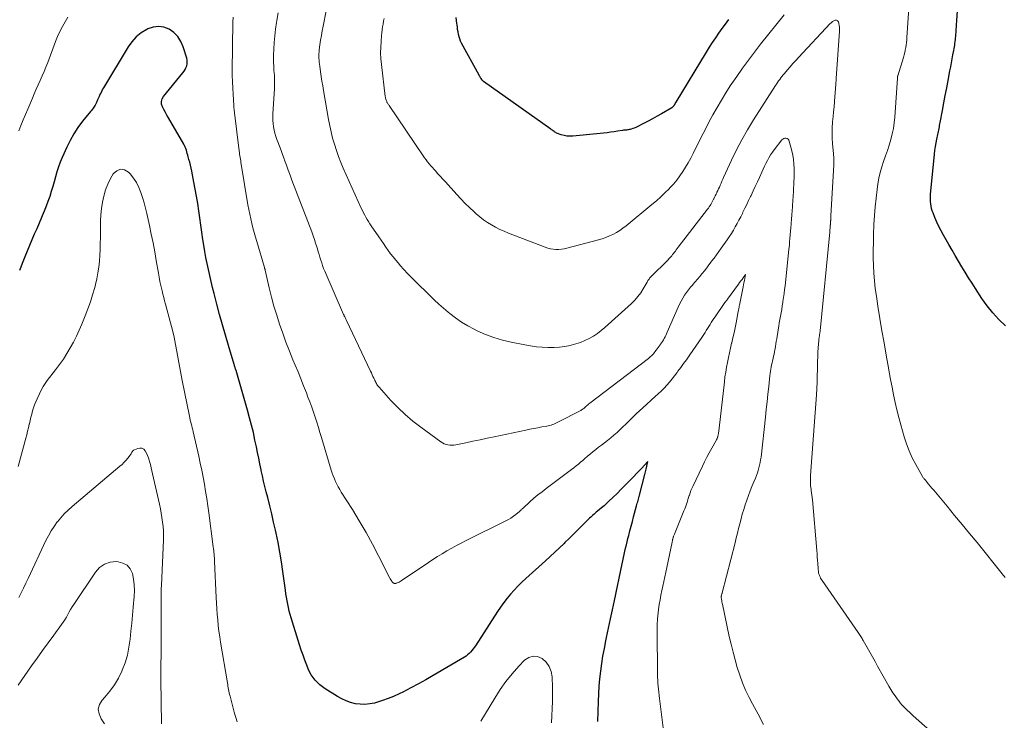
# Model space of a CAD drawing. Units: feet. Extents: x 1924990 to 1930026, y 545000 to 550000.
# Drawn here: x 1927087 to 1927252, y 546368 to 546485 of the extents above; entities that cross this region are included whole.
import ezdxf

# ---------------------------------------------------------------- set-up
doc = ezdxf.new("R2010")
doc.units = ezdxf.units.FT
doc.header["$LTSCALE"] = 100
doc.header["$MEASUREMENT"] = 0
doc.layers.add('CONTOUR INDEX', color=32, linetype='Continuous', lineweight=25)
doc.layers.add('CONTOUR INTERMEDIATE', color=40, linetype='Continuous', lineweight=15)

msp = doc.modelspace()

# ---------------------------------------------------------------- linework, layer by layer
at = {"layer": 'CONTOUR INDEX', "flags": 128}
for points, elevation in [([(1927205.66, 546484.8), (1927205.1, 546484.04), (1927204.55, 546483.28), (1927204, 546482.52), (1927203.46, 546481.75), (1927202.94, 546480.97), (1927202.43, 546480.18), (1927201.93, 546479.38), (1927196.85, 546471.02), (1927196.82, 546470.97), (1927196.79, 546470.91), (1927196.76, 546470.85), (1927196.72, 546470.8), (1927196.69, 546470.74), (1927196.66, 546470.68), (1927196.63, 546470.62), (1927196.6, 546470.56), (1927196.57, 546470.5), (1927196.53, 546470.44), (1927196.49, 546470.38), (1927196.45, 546470.32), (1927196.4, 546470.27), (1927196.35, 546470.21), (1927196.3, 546470.17), (1927196.24, 546470.12), (1927196.18, 546470.08), (1927194.45, 546469.08), (1927193.71, 546468.65), (1927192.97, 546468.23), (1927192.21, 546467.83), (1927191.45, 546467.43), (1927190.39, 546466.89), (1927190.16, 546466.78), (1927189.92, 546466.68), (1927189.67, 546466.6), (1927189.42, 546466.52), (1927189.22, 546466.47), (1927189.06, 546466.43), (1927188.91, 546466.4), (1927188.76, 546466.38), (1927188.6, 546466.36), (1927188.44, 546466.35), (1927188.29, 546466.33), (1927188.13, 546466.31), (1927187.97, 546466.29), (1927187.12, 546466.15), (1927186.54, 546466.06), (1927185.96, 546465.98), (1927185.38, 546465.91), (1927184.79, 546465.85), (1927179.63, 546465.34), (1927179.14, 546465.32), (1927178.66, 546465.35), (1927178.19, 546465.44), (1927177.72, 546465.57), (1927177.11, 546465.79), (1927176.95, 546465.86), (1927176.8, 546465.93), (1927176.66, 546466.01), (1927176.52, 546466.11), (1927176.39, 546466.21), (1927176.25, 546466.31), (1927176.12, 546466.41), (1927175.98, 546466.5), (1927164.77, 546474.43), (1927164.72, 546474.47), (1927164.68, 546474.5), (1927164.63, 546474.55), (1927164.59, 546474.59), (1927164.55, 546474.64), (1927164.51, 546474.68), (1927164.47, 546474.73), (1927164.44, 546474.78), (1927164.33, 546474.94), (1927164.25, 546475.08), (1927164.16, 546475.21), (1927164.08, 546475.35), (1927164.01, 546475.49), (1927161.09, 546480.83), (1927160.92, 546481.19), (1927160.77, 546481.56), (1927160.66, 546481.94), (1927160.57, 546482.33), (1927160.5, 546482.73), (1927160.43, 546483.13), (1927160.38, 546483.53), (1927160.33, 546483.93), (1927160.3, 546484.13), (1927160.24, 546484.63), (1927160.16, 546485.13)], 920), ([(1927251.86, 546433.67), (1927250.78, 546434.73), (1927249.76, 546435.84), (1927248.83, 546437.02), (1927247.95, 546438.25), (1927246.87, 546439.9), (1927246.29, 546440.8), (1927245.71, 546441.71), (1927245.15, 546442.62), (1927244.6, 546443.54), (1927244.05, 546444.47), (1927243.5, 546445.39), (1927242.96, 546446.32), (1927242.42, 546447.25), (1927241.53, 546448.79), (1927241.13, 546449.51), (1927240.76, 546450.24), (1927240.42, 546450.98), (1927240.1, 546451.73), (1927239.78, 546452.52), (1927239.65, 546452.89), (1927239.54, 546453.27), (1927239.45, 546453.65), (1927239.39, 546454.04), (1927239.36, 546454.43), (1927239.34, 546454.82), (1927239.35, 546455.21), (1927239.37, 546455.61), (1927240.02, 546462.3), (1927240.09, 546462.94), (1927240.18, 546463.58), (1927240.29, 546464.22), (1927240.41, 546464.85), (1927240.57, 546465.6), (1927240.62, 546465.86), (1927240.68, 546466.11), (1927240.73, 546466.36), (1927240.79, 546466.62), (1927240.84, 546466.87), (1927240.89, 546467.13), (1927240.94, 546467.38), (1927240.99, 546467.63), (1927241.36, 546469.63), (1927241.6, 546470.88), (1927241.83, 546472.13), (1927242.07, 546473.39), (1927242.3, 546474.64), (1927242.6, 546476.23), (1927242.73, 546476.89), (1927242.86, 546477.56), (1927242.98, 546478.23), (1927243.11, 546478.89), (1927243.25, 546479.64), (1927243.3, 546479.94), (1927243.35, 546480.23), (1927243.4, 546480.52), (1927243.44, 546480.82), (1927243.48, 546481.11), (1927243.52, 546481.41), (1927243.55, 546481.7), (1927243.57, 546482), (1927243.77, 546484.71), (1927243.87, 546486.18)], 920), ([(1927183.83, 546367.62), (1927183.93, 546370.95), (1927183.99, 546372.22), (1927184.07, 546373.5), (1927184.19, 546374.77), (1927184.33, 546376.04), (1927184.5, 546377.3), (1927184.69, 546378.56), (1927184.92, 546379.82), (1927185.17, 546381.07), (1927185.29, 546381.66), (1927185.61, 546383.2), (1927185.94, 546384.74), (1927186.26, 546386.28), (1927186.59, 546387.82), (1927187.89, 546393.93), (1927188.01, 546394.46), (1927188.12, 546394.99), (1927188.24, 546395.52), (1927188.35, 546396.05), (1927188.47, 546396.57), (1927188.59, 546397.1), (1927188.72, 546397.62), (1927188.85, 546398.15), (1927188.98, 546398.67), (1927189.18, 546399.45), (1927189.38, 546400.23), (1927189.59, 546401.01), (1927189.8, 546401.79), (1927190.3, 546403.63), (1927190.36, 546403.85), (1927190.42, 546404.07), (1927190.49, 546404.29), (1927190.55, 546404.52), (1927190.61, 546404.74), (1927190.67, 546404.96), (1927190.73, 546405.18), (1927190.79, 546405.41), (1927191.66, 546408.86), (1927191.72, 546409.08), (1927191.78, 546409.31), (1927191.83, 546409.53), (1927191.88, 546409.76), (1927192.18, 546411.01), (1927191.13, 546409.88), (1927191.02, 546409.76), (1927189.13, 546407.82), (1927188.44, 546407.11), (1927187.74, 546406.4), (1927187.03, 546405.71), (1927186.32, 546405.01), (1927185.68, 546404.4), (1927185.28, 546404.02), (1927184.87, 546403.65), (1927184.46, 546403.29), (1927184.04, 546402.94), (1927183.57, 546402.55), (1927183.38, 546402.39), (1927183.19, 546402.23), (1927183, 546402.07), (1927182.82, 546401.91), (1927182.64, 546401.75), (1927182.46, 546401.58), (1927182.28, 546401.42), (1927182.11, 546401.24), (1927181.08, 546400.21), (1927180.4, 546399.53), (1927179.71, 546398.84), (1927179.02, 546398.16), (1927178.33, 546397.49), (1927178.19, 546397.36), (1927177.43, 546396.62), (1927176.65, 546395.89), (1927175.87, 546395.17), (1927175.09, 546394.45), (1927171.81, 546391.49), (1927171.15, 546390.86), (1927170.5, 546390.23), (1927169.88, 546389.57), (1927169.27, 546388.89), (1927168.69, 546388.19), (1927168.12, 546387.48), (1927167.59, 546386.74), (1927167.08, 546385.99), (1927163.39, 546380.28), (1927163.2, 546380), (1927163.01, 546379.73), (1927162.79, 546379.47), (1927162.58, 546379.21), (1927162.34, 546378.97), (1927162.09, 546378.75), (1927161.83, 546378.55), (1927161.55, 546378.37), (1927156.33, 546375.28), (1927155.11, 546374.58), (1927153.88, 546373.89), (1927152.63, 546373.24), (1927151.38, 546372.6), (1927150.66, 546372.24), (1927149.74, 546371.82), (1927148.81, 546371.44), (1927147.87, 546371.11), (1927146.9, 546370.81), (1927146.54, 546370.71), (1927145.75, 546370.55), (1927144.95, 546370.47), (1927144.15, 546370.5), (1927143.35, 546370.6), (1927142.57, 546370.8), (1927141.8, 546371.06), (1927141.07, 546371.39), (1927140.36, 546371.79), (1927138.32, 546373.07), (1927137.86, 546373.39), (1927137.42, 546373.73), (1927137.02, 546374.11), (1927136.63, 546374.51), (1927136.29, 546374.95), (1927135.98, 546375.41), (1927135.72, 546375.9), (1927135.49, 546376.4), (1927135.24, 546377.03), (1927134.92, 546377.87), (1927134.62, 546378.71), (1927134.33, 546379.56), (1927134.05, 546380.41), (1927132.64, 546384.93), (1927132.48, 546385.49), (1927132.32, 546386.06), (1927132.19, 546386.63), (1927132.07, 546387.21), (1927131.96, 546387.79), (1927131.86, 546388.37), (1927131.77, 546388.95), (1927131.69, 546389.53), (1927131.25, 546392.65), (1927131.01, 546394.27), (1927130.74, 546395.88), (1927130.44, 546397.49), (1927130.11, 546399.09), (1927130.01, 546399.55), (1927129.71, 546400.92), (1927129.39, 546402.29), (1927129.06, 546403.65), (1927128.72, 546405.01), (1927128.47, 546405.96), (1927128.25, 546406.84), (1927128.04, 546407.73), (1927127.84, 546408.62), (1927127.65, 546409.51), (1927127.62, 546409.65), (1927127.42, 546410.61), (1927127.22, 546411.57), (1927127.03, 546412.53), (1927126.83, 546413.49), (1927126.6, 546414.59), (1927126.33, 546415.85), (1927126.04, 546417.1), (1927125.71, 546418.34), (1927125.37, 546419.58), (1927123.43, 546426.23), (1927123.39, 546426.35), (1927123.35, 546426.47), (1927123.31, 546426.6), (1927123.27, 546426.72), (1927123.23, 546426.84), (1927123.2, 546426.97), (1927123.16, 546427.09), (1927123.12, 546427.21), (1927122.15, 546430.4), (1927121.65, 546432.12), (1927121.15, 546433.84), (1927120.68, 546435.57), (1927120.23, 546437.31), (1927119.77, 546439.09), (1927119.53, 546440.09), (1927119.28, 546441.08), (1927119.05, 546442.08), (1927118.82, 546443.08), (1927118.61, 546444.09), (1927118.41, 546445.09), (1927118.23, 546446.1), (1927118.06, 546447.11), (1927117.91, 546448.1), (1927117.72, 546449.29), (1927117.54, 546450.49), (1927117.37, 546451.69), (1927117.21, 546452.89), (1927117.03, 546454.09), (1927116.84, 546455.29), (1927116.63, 546456.48), (1927116.4, 546457.67), (1927116.04, 546459.48), (1927115.93, 546459.98), (1927115.82, 546460.48), (1927115.7, 546460.97), (1927115.57, 546461.46), (1927115.45, 546461.89), (1927115.38, 546462.17), (1927115.3, 546462.44), (1927115.23, 546462.71), (1927115.16, 546462.99), (1927115.07, 546463.26), (1927114.97, 546463.52), (1927114.85, 546463.77), (1927114.72, 546464.02), (1927112.16, 546468.4), (1927111.9, 546468.85), (1927111.65, 546469.3), (1927111.4, 546469.76), (1927111.15, 546470.22), (1927111.01, 546470.68), (1927110.98, 546471.12), (1927111.1, 546471.54), (1927111.33, 546471.96), (1927114.58, 546475.92), (1927114.77, 546476.19), (1927114.94, 546476.47), (1927115.08, 546476.76), (1927115.2, 546477.07), (1927115.27, 546477.38), (1927115.3, 546477.7), (1927115.27, 546478.01), (1927115.2, 546478.33), (1927114.62, 546480.26), (1927114.23, 546481.15), (1927113.72, 546481.95), (1927113.05, 546482.62), (1927112.26, 546483.19), (1927111.37, 546483.52), (1927110.48, 546483.66), (1927109.58, 546483.54), (1927108.69, 546483.23), (1927108.52, 546483.14), (1927107.61, 546482.56), (1927106.77, 546481.89), (1927106.05, 546481.1), (1927105.42, 546480.22), (1927101.31, 546473.4), (1927101.16, 546473.15), (1927101.03, 546472.9), (1927100.9, 546472.64), (1927100.77, 546472.38), (1927100.65, 546472.11), (1927100.59, 546471.98), (1927100.54, 546471.86), (1927100.48, 546471.74), (1927100.42, 546471.62), (1927100.37, 546471.49), (1927100.31, 546471.37), (1927100.26, 546471.25), (1927100.21, 546471.12), (1927100.13, 546470.93), (1927100.03, 546470.72), (1927099.93, 546470.53), (1927099.81, 546470.34), (1927099.69, 546470.16), (1927099.56, 546469.98), (1927099.42, 546469.8), (1927099.28, 546469.63), (1927099.15, 546469.45), (1927097.81, 546467.81), (1927097.05, 546466.79), (1927096.34, 546465.74), (1927095.73, 546464.63), (1927095.17, 546463.48), (1927094.42, 546461.78), (1927094.09, 546460.99), (1927093.79, 546460.19), (1927093.54, 546459.38), (1927093.31, 546458.56), (1927093.09, 546457.73), (1927092.86, 546456.91), (1927092.6, 546456.09), (1927092.34, 546455.28), (1927092.33, 546455.26), (1927092.04, 546454.44), (1927091.74, 546453.63), (1927091.42, 546452.83), (1927091.08, 546452.04), (1927090.96, 546451.76), (1927090.56, 546450.83), (1927090.16, 546449.89), (1927089.76, 546448.96), (1927089.37, 546448.02), (1927088.2, 546445.17), (1927087.97, 546444.61), (1927087.75, 546444.05), (1927087.53, 546443.49), (1927087.31, 546442.92)], 900)]:
    msp.add_lwpolyline(points, dxfattribs=dict(at, elevation=elevation))
at = {"layer": 'CONTOUR INTERMEDIATE', "flags": 128}
for points, elevation in [([(1927251.81, 546391.64), (1927251.66, 546391.86), (1927251.5, 546392.07), (1927251.33, 546392.27), (1927247.13, 546397.48), (1927245.89, 546399), (1927244.65, 546400.53), (1927243.39, 546402.04), (1927242.14, 546403.56), (1927240.18, 546405.89), (1927239.9, 546406.23), (1927239.61, 546406.58), (1927239.33, 546406.92), (1927239.04, 546407.26), (1927238.64, 546407.75), (1927238.56, 546407.84), (1927238.48, 546407.94), (1927238.4, 546408.03), (1927238.31, 546408.13), (1927238.24, 546408.22), (1927238.16, 546408.32), (1927238.09, 546408.43), (1927238.03, 546408.53), (1927236.9, 546410.52), (1927236.32, 546411.63), (1927235.79, 546412.78), (1927235.35, 546413.95), (1927234.97, 546415.16), (1927234.42, 546417.12), (1927234.08, 546418.37), (1927233.76, 546419.63), (1927233.47, 546420.9), (1927233.19, 546422.16), (1927232.94, 546423.44), (1927232.69, 546424.71), (1927232.45, 546425.99), (1927232.22, 546427.27), (1927231.95, 546428.78), (1927231.6, 546430.82), (1927231.25, 546432.86), (1927230.92, 546434.9), (1927230.59, 546436.94), (1927230.32, 546438.65), (1927230.14, 546439.91), (1927229.99, 546441.18), (1927229.9, 546442.45), (1927229.83, 546443.73), (1927229.81, 546445.01), (1927229.8, 546446.29), (1927229.82, 546447.57), (1927229.86, 546448.84), (1927229.93, 546450.65), (1927230.01, 546452.1), (1927230.12, 546453.55), (1927230.27, 546454.99), (1927230.45, 546456.43), (1927230.58, 546457.39), (1927230.75, 546458.34), (1927230.95, 546459.28), (1927231.22, 546460.2), (1927231.53, 546461.12), (1927231.87, 546462.03), (1927232.18, 546462.94), (1927232.47, 546463.85), (1927232.75, 546464.77), (1927232.99, 546465.7), (1927233.18, 546466.63), (1927233.32, 546467.57), (1927233.41, 546468.53), (1927233.84, 546475.02), (1927233.85, 546475.03), (1927233.85, 546475.05), (1927233.85, 546475.07), (1927233.85, 546475.08), (1927233.86, 546475.15), (1927233.86, 546475.17), (1927233.86, 546475.18), (1927233.86, 546475.2), (1927233.87, 546475.22), (1927233.88, 546475.32), (1927233.9, 546475.39), (1927234.84, 546478.48), (1927234.95, 546478.89), (1927235.06, 546479.3), (1927235.15, 546479.71), (1927235.23, 546480.13), (1927235.29, 546480.54), (1927235.35, 546480.96), (1927235.39, 546481.38), (1927235.42, 546481.81), (1927236.07, 546491.6)], 916), ([(1927241.19, 546364.39), (1927236.49, 546368.58), (1927236.17, 546368.87), (1927235.84, 546369.17), (1927235.52, 546369.47), (1927235.21, 546369.77), (1927234.9, 546370.09), (1927234.6, 546370.41), (1927234.32, 546370.74), (1927234.05, 546371.09), (1927233.82, 546371.4), (1927233.45, 546371.92), (1927233.09, 546372.44), (1927232.75, 546372.98), (1927232.43, 546373.52), (1927230.54, 546376.88), (1927230.1, 546377.65), (1927229.67, 546378.42), (1927229.23, 546379.19), (1927228.8, 546379.96), (1927228.13, 546381.15), (1927228.03, 546381.33), (1927227.93, 546381.5), (1927227.83, 546381.67), (1927227.72, 546381.84), (1927227.61, 546382), (1927227.5, 546382.17), (1927227.39, 546382.34), (1927227.27, 546382.5), (1927221.25, 546391.19), (1927221.13, 546391.38), (1927221.02, 546391.57), (1927220.92, 546391.77), (1927220.84, 546391.98), (1927220.77, 546392.17), (1927220.73, 546392.29), (1927220.69, 546392.41), (1927220.67, 546392.53), (1927220.65, 546392.65), (1927220.64, 546392.77), (1927220.63, 546392.89), (1927220.62, 546393.01), (1927220.61, 546393.14), (1927220.55, 546393.98), (1927220.51, 546394.53), (1927220.47, 546395.08), (1927220.42, 546395.62), (1927220.38, 546396.17), (1927219.64, 546404.65), (1927219.61, 546405.04), (1927219.56, 546405.43), (1927219.51, 546405.82), (1927219.46, 546406.21), (1927219.42, 546406.42), (1927219.39, 546406.71), (1927219.35, 546406.99), (1927219.33, 546407.27), (1927219.32, 546407.56), (1927219.31, 546407.85), (1927219.31, 546408.13), (1927219.32, 546408.42), (1927219.33, 546408.7), (1927220.31, 546422.17), (1927220.37, 546423.23), (1927220.43, 546424.28), (1927220.47, 546425.34), (1927220.49, 546426.4), (1927220.5, 546427.03), (1927220.52, 546427.78), (1927220.55, 546428.52), (1927220.58, 546429.26), (1927220.63, 546430), (1927220.72, 546431.24), (1927220.73, 546431.36), (1927220.74, 546431.48), (1927220.76, 546431.61), (1927220.78, 546431.73), (1927220.8, 546431.85), (1927220.82, 546431.97), (1927220.84, 546432.1), (1927220.86, 546432.22), (1927220.86, 546432.26), (1927220.88, 546432.4), (1927220.9, 546432.54), (1927220.92, 546432.69), (1927220.93, 546432.83), (1927222.54, 546449.31), (1927222.56, 546449.46), (1927222.57, 546449.61), (1927222.58, 546449.75), (1927222.6, 546449.9), (1927222.61, 546450.05), (1927222.62, 546450.2), (1927222.63, 546450.34), (1927222.64, 546450.49), (1927222.65, 546450.53), (1927222.66, 546450.69), (1927222.67, 546450.86), (1927222.68, 546451.03), (1927222.69, 546451.19), (1927222.7, 546451.24), (1927222.71, 546451.43), (1927222.72, 546451.62), (1927222.73, 546451.82), (1927222.74, 546452.01), (1927223.24, 546460.53), (1927223.25, 546460.76), (1927223.25, 546460.99), (1927223.25, 546461.22), (1927223.24, 546461.45), (1927223.22, 546461.68), (1927223.2, 546461.91), (1927223.19, 546462.14), (1927223.17, 546462.37), (1927223.01, 546464.09), (1927222.95, 546464.98), (1927222.93, 546465.87), (1927222.96, 546466.76), (1927223.02, 546467.64), (1927223.03, 546467.75), (1927223.11, 546468.59), (1927223.19, 546469.42), (1927223.26, 546470.25), (1927223.33, 546471.08), (1927223.41, 546472.01), (1927223.44, 546472.38), (1927223.47, 546472.75), (1927223.49, 546473.12), (1927223.52, 546473.48), (1927223.55, 546473.85), (1927223.57, 546474.22), (1927223.6, 546474.59), (1927223.63, 546474.96), (1927224.18, 546482.87), (1927224.18, 546483.18), (1927224.17, 546483.5), (1927224.12, 546483.81), (1927224.05, 546484.12), (1927223.98, 546484.41), (1927223.91, 546484.54), (1927223.82, 546484.63), (1927223.69, 546484.68), (1927223.55, 546484.69), (1927223.46, 546484.68), (1927223.34, 546484.65), (1927223.22, 546484.61), (1927223.12, 546484.55), (1927223.01, 546484.48), (1927222.92, 546484.39), (1927222.82, 546484.31), (1927222.73, 546484.22), (1927222.64, 546484.13), (1927217.34, 546478.47), (1927216.86, 546477.96), (1927216.39, 546477.44), (1927215.93, 546476.91), (1927215.47, 546476.38), (1927214.97, 546475.79), (1927214.77, 546475.55), (1927214.57, 546475.31), (1927214.38, 546475.06), (1927214.19, 546474.81), (1927214, 546474.55), (1927213.82, 546474.29), (1927213.65, 546474.03), (1927213.48, 546473.77), (1927209.83, 546468.04), (1927208.83, 546466.4), (1927207.88, 546464.73), (1927206.99, 546463.03), (1927206.15, 546461.3), (1927204.83, 546458.44), (1927204.68, 546458.13), (1927204.54, 546457.81), (1927204.4, 546457.49), (1927204.26, 546457.17), (1927204.24, 546457.12), (1927204.12, 546456.83), (1927203.99, 546456.54), (1927203.85, 546456.25), (1927203.72, 546455.96), (1927203.69, 546455.89), (1927203.56, 546455.64), (1927203.44, 546455.38), (1927203.32, 546455.13), (1927203.19, 546454.87), (1927203.16, 546454.8), (1927203.05, 546454.58), (1927202.94, 546454.37), (1927202.82, 546454.15), (1927202.7, 546453.94), (1927202.57, 546453.74), (1927202.43, 546453.53), (1927202.29, 546453.33), (1927202.14, 546453.14), (1927197.24, 546446.78), (1927197.08, 546446.57), (1927196.93, 546446.37), (1927196.77, 546446.16), (1927196.62, 546445.96), (1927196.59, 546445.92), (1927196.45, 546445.74), (1927196.3, 546445.56), (1927196.16, 546445.38), (1927196.01, 546445.2), (1927195.86, 546445.03), (1927195.7, 546444.86), (1927195.55, 546444.7), (1927195.38, 546444.53), (1927192.79, 546441.99), (1927192.68, 546441.87), (1927192.57, 546441.75), (1927192.47, 546441.62), (1927192.38, 546441.49), (1927192.29, 546441.36), (1927192.2, 546441.22), (1927192.12, 546441.08), (1927192.04, 546440.94), (1927191.41, 546439.85), (1927190.98, 546439.19), (1927190.52, 546438.56), (1927190, 546437.98), (1927189.45, 546437.42), (1927185.02, 546433.42), (1927184.4, 546432.9), (1927183.76, 546432.41), (1927183.08, 546431.97), (1927182.39, 546431.57), (1927181.66, 546431.21), (1927180.92, 546430.9), (1927180.15, 546430.66), (1927179.37, 546430.45), (1927179.2, 546430.41), (1927178.31, 546430.25), (1927177.42, 546430.13), (1927176.53, 546430.07), (1927175.63, 546430.06), (1927175.5, 546430.06), (1927174.53, 546430.11), (1927173.57, 546430.19), (1927172.61, 546430.32), (1927171.65, 546430.48), (1927169.38, 546430.93), (1927167.92, 546431.28), (1927166.48, 546431.71), (1927165.08, 546432.24), (1927163.71, 546432.85), (1927163.18, 546433.11), (1927162.11, 546433.68), (1927161.07, 546434.3), (1927160.08, 546434.99), (1927159.12, 546435.73), (1927158.84, 546435.96), (1927158.05, 546436.63), (1927157.27, 546437.31), (1927156.52, 546438), (1927155.77, 546438.72), (1927153.35, 546441.11), (1927152.7, 546441.76), (1927152.07, 546442.41), (1927151.45, 546443.09), (1927150.84, 546443.77), (1927150.54, 546444.11), (1927150.09, 546444.63), (1927149.66, 546445.17), (1927149.24, 546445.71), (1927148.83, 546446.27), (1927148.43, 546446.83), (1927148.04, 546447.39), (1927147.65, 546447.96), (1927147.26, 546448.53), (1927146.01, 546450.37), (1927145.78, 546450.72), (1927145.55, 546451.07), (1927145.33, 546451.43), (1927145.11, 546451.79), (1927144.91, 546452.16), (1927144.71, 546452.53), (1927144.53, 546452.9), (1927144.35, 546453.29), (1927141.34, 546459.98), (1927140.93, 546460.96), (1927140.53, 546461.95), (1927140.18, 546462.95), (1927139.85, 546463.97), (1927139.56, 546464.99), (1927139.3, 546466.03), (1927139.07, 546467.07), (1927138.87, 546468.11), (1927138.04, 546472.93), (1927137.91, 546473.72), (1927137.78, 546474.51), (1927137.65, 546475.3), (1927137.54, 546476.09), (1927137.41, 546476.99), (1927137.36, 546477.33), (1927137.32, 546477.67), (1927137.29, 546478.02), (1927137.27, 546478.36), (1927137.26, 546478.71), (1927137.27, 546479.05), (1927137.29, 546479.4), (1927137.33, 546479.74), (1927137.45, 546480.6), (1927137.56, 546481.37), (1927137.69, 546482.15), (1927137.82, 546482.91), (1927137.97, 546483.68), (1927138.98, 546488.86)], 912), ([(1927095.36, 546485.17), (1927094.89, 546484.39), (1927094.44, 546483.61), (1927094.02, 546482.8), (1927093.65, 546481.98), (1927093.31, 546481.14), (1927092, 546477.63), (1927091.7, 546476.87), (1927091.4, 546476.12), (1927091.08, 546475.38), (1927090.75, 546474.64), (1927090.41, 546473.9), (1927090.08, 546473.16), (1927089.76, 546472.42), (1927089.44, 546471.68), (1927088.68, 546469.86), (1927088.29, 546468.95), (1927087.91, 546468.04), (1927087.53, 546467.13), (1927087.15, 546466.22)], 904), ([(1927194.79, 546366.13), (1927194.11, 546371.49), (1927194.05, 546371.99), (1927193.99, 546372.5), (1927193.94, 546373.01), (1927193.9, 546373.51), (1927193.86, 546374.02), (1927193.83, 546374.53), (1927193.81, 546375.04), (1927193.8, 546375.55), (1927193.74, 546382.79), (1927193.75, 546383.78), (1927193.8, 546384.77), (1927193.9, 546385.76), (1927194.02, 546386.75), (1927194.08, 546387.16), (1927194.21, 546387.93), (1927194.35, 546388.71), (1927194.5, 546389.48), (1927194.66, 546390.24), (1927194.83, 546391.01), (1927194.99, 546391.77), (1927195.16, 546392.54), (1927195.32, 546393.31), (1927196.22, 546397.57), (1927196.24, 546397.68), (1927196.27, 546397.78), (1927196.29, 546397.88), (1927196.31, 546397.98), (1927196.34, 546398.08), (1927196.37, 546398.19), (1927196.4, 546398.29), (1927196.43, 546398.39), (1927196.44, 546398.43), (1927196.48, 546398.55), (1927196.53, 546398.67), (1927196.57, 546398.78), (1927196.62, 546398.9), (1927198.21, 546402.79), (1927198.33, 546403.1), (1927198.45, 546403.41), (1927198.56, 546403.73), (1927198.66, 546404.05), (1927198.77, 546404.37), (1927198.87, 546404.69), (1927198.97, 546405.01), (1927199.07, 546405.33), (1927199.11, 546405.43), (1927199.23, 546405.8), (1927199.37, 546406.17), (1927199.52, 546406.53), (1927199.68, 546406.88), (1927201.28, 546410.23), (1927201.66, 546410.99), (1927202.04, 546411.75), (1927202.44, 546412.5), (1927202.84, 546413.24), (1927203.58, 546414.56), (1927203.62, 546414.64), (1927203.67, 546414.72), (1927203.71, 546414.81), (1927203.74, 546414.89), (1927203.78, 546414.98), (1927203.81, 546415.07), (1927203.84, 546415.16), (1927203.86, 546415.25), (1927203.87, 546415.29), (1927203.9, 546415.4), (1927203.93, 546415.51), (1927203.95, 546415.62), (1927203.97, 546415.74), (1927203.99, 546415.87), (1927204.02, 546416.05), (1927204.04, 546416.23), (1927204.06, 546416.42), (1927204.08, 546416.6), (1927204.95, 546424.33), (1927205.05, 546425.14), (1927205.17, 546425.95), (1927205.31, 546426.76), (1927205.46, 546427.56), (1927205.63, 546428.37), (1927205.81, 546429.17), (1927205.99, 546429.97), (1927206.17, 546430.77), (1927206.19, 546430.84), (1927206.38, 546431.67), (1927206.57, 546432.51), (1927206.74, 546433.35), (1927206.91, 546434.18), (1927207.28, 546436.08), (1927207.3, 546436.21), (1927207.33, 546436.34), (1927207.35, 546436.47), (1927207.38, 546436.6), (1927207.4, 546436.73), (1927207.43, 546436.86), (1927207.45, 546436.99), (1927207.48, 546437.12), (1927208.08, 546440.17), (1927208.15, 546440.52), (1927208.22, 546440.87), (1927208.29, 546441.22), (1927208.36, 546441.57), (1927208.5, 546442.26), (1927208.1, 546441.71), (1927207.9, 546441.43), (1927207.7, 546441.16), (1927207.5, 546440.88), (1927207.3, 546440.61), (1927205.45, 546438.11), (1927205.4, 546438.04), (1927205.35, 546437.97), (1927205.3, 546437.9), (1927205.25, 546437.83), (1927205.2, 546437.76), (1927205.14, 546437.69), (1927205.09, 546437.62), (1927205.04, 546437.55), (1927203.41, 546435.2), (1927203.19, 546434.88), (1927202.97, 546434.56), (1927202.76, 546434.23), (1927202.56, 546433.89), (1927202.35, 546433.56), (1927202.15, 546433.23), (1927201.94, 546432.89), (1927201.73, 546432.57), (1927201.19, 546431.74), (1927200.71, 546431), (1927200.21, 546430.26), (1927199.71, 546429.54), (1927199.19, 546428.81), (1927199.09, 546428.67), (1927198.62, 546428.02), (1927198.15, 546427.38), (1927197.67, 546426.73), (1927197.2, 546426.08), (1927197.05, 546425.89), (1927196.64, 546425.34), (1927196.22, 546424.81), (1927195.79, 546424.29), (1927195.34, 546423.78), (1927194.88, 546423.28), (1927194.41, 546422.79), (1927193.92, 546422.32), (1927193.42, 546421.86), (1927191.35, 546420.01), (1927190.78, 546419.49), (1927190.21, 546418.96), (1927189.66, 546418.43), (1927189.11, 546417.89), (1927188.99, 546417.77), (1927188.5, 546417.28), (1927188.02, 546416.8), (1927187.52, 546416.33), (1927187.03, 546415.86), (1927186.52, 546415.4), (1927186, 546414.96), (1927185.47, 546414.53), (1927184.92, 546414.12), (1927184.43, 546413.76), (1927183.96, 546413.41), (1927183.49, 546413.05), (1927183.03, 546412.68), (1927182.58, 546412.3), (1927182.41, 546412.16), (1927182.04, 546411.84), (1927181.68, 546411.53), (1927181.32, 546411.22), (1927180.95, 546410.9), (1927180.59, 546410.59), (1927180.22, 546410.28), (1927179.84, 546409.98), (1927179.46, 546409.69), (1927175.22, 546406.53), (1927174.53, 546405.99), (1927173.84, 546405.44), (1927173.16, 546404.88), (1927172.5, 546404.3), (1927171.35, 546403.26), (1927171.27, 546403.19), (1927171.19, 546403.12), (1927171.12, 546403.04), (1927171.04, 546402.97), (1927170.97, 546402.89), (1927170.89, 546402.82), (1927170.81, 546402.75), (1927170.73, 546402.68), (1927170.12, 546402.18), (1927169.73, 546401.88), (1927169.32, 546401.59), (1927168.89, 546401.34), (1927168.45, 546401.1), (1927161.85, 546397.84), (1927161.04, 546397.42), (1927160.23, 546397), (1927159.43, 546396.56), (1927158.64, 546396.1), (1927157.86, 546395.64), (1927157.08, 546395.16), (1927156.31, 546394.66), (1927155.55, 546394.16), (1927150.98, 546391.09), (1927150.82, 546391), (1927150.67, 546390.91), (1927150.51, 546390.83), (1927150.34, 546390.76), (1927150.17, 546390.7), (1927150.09, 546390.67), (1927150, 546390.66), (1927149.92, 546390.67), (1927149.83, 546390.68), (1927149.75, 546390.72), (1927149.67, 546390.76), (1927149.61, 546390.82), (1927149.55, 546390.88), (1927149.46, 546391.01), (1927149.36, 546391.14), (1927149.27, 546391.28), (1927149.19, 546391.43), (1927149.11, 546391.58), (1927147.24, 546395.28), (1927146.21, 546397.25), (1927145.14, 546399.2), (1927144.01, 546401.12), (1927142.85, 546403.02), (1927141, 546405.93), (1927140.74, 546406.36), (1927140.49, 546406.8), (1927140.26, 546407.24), (1927140.04, 546407.69), (1927139.85, 546408.16), (1927139.66, 546408.62), (1927139.5, 546409.09), (1927139.34, 546409.57), (1927137.71, 546415.03), (1927137.45, 546415.88), (1927137.19, 546416.73), (1927136.92, 546417.58), (1927136.65, 546418.43), (1927136.36, 546419.28), (1927136.07, 546420.12), (1927135.76, 546420.96), (1927135.44, 546421.79), (1927135.18, 546422.47), (1927134.72, 546423.64), (1927134.25, 546424.81), (1927133.78, 546425.97), (1927133.3, 546427.13), (1927132.94, 546427.99), (1927132.35, 546429.46), (1927131.77, 546430.94), (1927131.23, 546432.43), (1927130.71, 546433.93), (1927130.7, 546433.95), (1927130.22, 546435.45), (1927129.76, 546436.95), (1927129.36, 546438.47), (1927128.98, 546440), (1927128.29, 546442.95), (1927128.28, 546443.01), (1927128.27, 546443.07), (1927128.25, 546443.13), (1927128.24, 546443.19), (1927128.22, 546443.25), (1927128.21, 546443.31), (1927128.19, 546443.37), (1927128.17, 546443.43), (1927126.89, 546447.74), (1927126.67, 546448.5), (1927126.46, 546449.26), (1927126.26, 546450.02), (1927126.06, 546450.78), (1927125.88, 546451.55), (1927125.72, 546452.32), (1927125.57, 546453.09), (1927125.43, 546453.87), (1927124.3, 546460.67), (1927124.26, 546460.95), (1927124.21, 546461.22), (1927124.16, 546461.5), (1927124.12, 546461.77), (1927124.07, 546462.05), (1927124.03, 546462.32), (1927123.99, 546462.6), (1927123.96, 546462.87), (1927123.17, 546469.22), (1927123.12, 546469.7), (1927123.07, 546470.19), (1927123.04, 546470.67), (1927123.01, 546471.15), (1927122.99, 546471.63), (1927122.97, 546472.12), (1927122.94, 546472.6), (1927122.92, 546473.08), (1927122.83, 546474.67), (1927122.82, 546474.87), (1927122.81, 546475.07), (1927122.8, 546475.26), (1927122.79, 546475.46), (1927122.78, 546475.65), (1927122.77, 546475.85), (1927122.77, 546476.04), (1927122.77, 546476.24), (1927122.92, 546484.35), (1927122.94, 546485.2)], 904), ([(1927211.51, 546367.12), (1927210.57, 546368.83), (1927209.65, 546370.56), (1927209.09, 546371.65), (1927208.5, 546372.86), (1927207.97, 546374.09), (1927207.51, 546375.35), (1927207.1, 546376.62), (1927206.74, 546377.92), (1927206.4, 546379.22), (1927206.08, 546380.52), (1927205.78, 546381.83), (1927204.63, 546387.19), (1927204.59, 546387.39), (1927204.55, 546387.59), (1927204.51, 546387.8), (1927204.48, 546388), (1927204.44, 546388.31), (1927204.43, 546388.36), (1927204.43, 546388.41), (1927204.43, 546388.46), (1927204.43, 546388.52), (1927204.44, 546388.57), (1927204.45, 546388.62), (1927204.46, 546388.67), (1927204.48, 546388.72), (1927204.5, 546388.78), (1927204.52, 546388.86), (1927204.54, 546388.94), (1927204.56, 546389.02), (1927204.59, 546389.1), (1927206.73, 546397.46), (1927206.93, 546398.26), (1927207.13, 546399.05), (1927207.32, 546399.85), (1927207.52, 546400.65), (1927207.73, 546401.44), (1927207.94, 546402.23), (1927208.19, 546403.02), (1927208.44, 546403.79), (1927208.71, 546404.59), (1927208.98, 546405.35), (1927209.26, 546406.11), (1927209.56, 546406.86), (1927209.87, 546407.61), (1927210.14, 546408.27), (1927210.31, 546408.68), (1927210.47, 546409.11), (1927210.61, 546409.54), (1927210.73, 546409.97), (1927210.84, 546410.41), (1927210.94, 546410.85), (1927211.01, 546411.29), (1927211.07, 546411.74), (1927211.81, 546418.45), (1927211.95, 546419.72), (1927212.09, 546421), (1927212.23, 546422.27), (1927212.36, 546423.55), (1927212.55, 546425.39), (1927212.6, 546425.74), (1927212.64, 546426.1), (1927212.7, 546426.45), (1927212.77, 546426.8), (1927212.84, 546427.15), (1927212.92, 546427.5), (1927213, 546427.85), (1927213.08, 546428.2), (1927213.09, 546428.23), (1927213.17, 546428.59), (1927213.25, 546428.96), (1927213.32, 546429.33), (1927213.39, 546429.69), (1927213.41, 546429.81), (1927213.48, 546430.23), (1927213.55, 546430.66), (1927213.62, 546431.08), (1927213.69, 546431.51), (1927213.93, 546433.02), (1927214.02, 546433.59), (1927214.12, 546434.16), (1927214.21, 546434.72), (1927214.32, 546435.29), (1927214.42, 546435.85), (1927214.52, 546436.42), (1927214.61, 546436.99), (1927214.71, 546437.55), (1927214.73, 546437.73), (1927214.83, 546438.39), (1927214.93, 546439.05), (1927215.01, 546439.71), (1927215.09, 546440.37), (1927215.68, 546445.88), (1927215.74, 546446.48), (1927215.8, 546447.08), (1927215.85, 546447.68), (1927215.9, 546448.27), (1927215.95, 546448.87), (1927216, 546449.47), (1927216.04, 546450.07), (1927216.09, 546450.67), (1927216.1, 546450.83), (1927216.15, 546451.5), (1927216.2, 546452.18), (1927216.25, 546452.86), (1927216.3, 546453.54), (1927216.31, 546453.74), (1927216.36, 546454.52), (1927216.42, 546455.3), (1927216.47, 546456.08), (1927216.52, 546456.86), (1927216.53, 546456.96), (1927216.57, 546457.7), (1927216.6, 546458.45), (1927216.6, 546459.19), (1927216.6, 546459.94), (1927216.56, 546460.68), (1927216.48, 546461.41), (1927216.36, 546462.14), (1927216.2, 546462.87), (1927215.77, 546464.51), (1927215.69, 546464.69), (1927215.58, 546464.83), (1927215.42, 546464.93), (1927215.24, 546464.99), (1927215.04, 546464.99), (1927214.86, 546464.94), (1927214.7, 546464.85), (1927214.55, 546464.71), (1927213.28, 546463.07), (1927212.97, 546462.64), (1927212.67, 546462.19), (1927212.4, 546461.73), (1927212.14, 546461.26), (1927211.9, 546460.78), (1927211.66, 546460.3), (1927211.43, 546459.81), (1927211.21, 546459.32), (1927210.81, 546458.45), (1927210.47, 546457.7), (1927210.12, 546456.95), (1927209.76, 546456.2), (1927209.4, 546455.45), (1927209.32, 546455.28), (1927209, 546454.61), (1927208.69, 546453.95), (1927208.37, 546453.29), (1927208.05, 546452.62), (1927207.96, 546452.45), (1927207.68, 546451.87), (1927207.39, 546451.3), (1927207.09, 546450.74), (1927206.78, 546450.18), (1927206.45, 546449.62), (1927206.12, 546449.08), (1927205.76, 546448.54), (1927205.4, 546448.01), (1927204.43, 546446.65), (1927204.03, 546446.1), (1927203.63, 546445.54), (1927203.23, 546444.99), (1927202.82, 546444.45), (1927202.74, 546444.33), (1927202.37, 546443.84), (1927202, 546443.36), (1927201.62, 546442.88), (1927201.24, 546442.4), (1927201.21, 546442.36), (1927200.84, 546441.91), (1927200.47, 546441.46), (1927200.09, 546441.02), (1927199.7, 546440.58), (1927199.67, 546440.54), (1927199.3, 546440.11), (1927198.95, 546439.68), (1927198.62, 546439.23), (1927198.3, 546438.77), (1927198, 546438.29), (1927197.73, 546437.81), (1927197.47, 546437.31), (1927197.24, 546436.8), (1927195.43, 546432.6), (1927195.31, 546432.34), (1927195.18, 546432.08), (1927195.05, 546431.82), (1927194.91, 546431.57), (1927194.77, 546431.32), (1927194.62, 546431.07), (1927194.46, 546430.83), (1927194.29, 546430.59), (1927194.24, 546430.52), (1927194.08, 546430.3), (1927193.91, 546430.07), (1927193.75, 546429.85), (1927193.59, 546429.63), (1927193.53, 546429.55), (1927193.39, 546429.37), (1927193.25, 546429.19), (1927193.1, 546429.02), (1927192.94, 546428.85), (1927192.78, 546428.69), (1927192.61, 546428.53), (1927192.44, 546428.38), (1927192.26, 546428.24), (1927182.48, 546420.75), (1927182.35, 546420.64), (1927182.22, 546420.54), (1927182.09, 546420.42), (1927181.96, 546420.31), (1927181.93, 546420.28), (1927181.82, 546420.18), (1927181.7, 546420.08), (1927181.59, 546419.98), (1927181.48, 546419.89), (1927181.36, 546419.8), (1927181.24, 546419.71), (1927181.12, 546419.64), (1927180.99, 546419.56), (1927177.18, 546417.58), (1927176.95, 546417.47), (1927176.73, 546417.36), (1927176.5, 546417.27), (1927176.27, 546417.18), (1927176.03, 546417.11), (1927175.79, 546417.04), (1927175.55, 546416.98), (1927175.31, 546416.94), (1927174.46, 546416.79), (1927173.79, 546416.67), (1927173.13, 546416.54), (1927172.46, 546416.41), (1927171.79, 546416.27), (1927166.5, 546415.14), (1927165.33, 546414.9), (1927164.16, 546414.65), (1927162.99, 546414.41), (1927161.82, 546414.17), (1927160.12, 546413.82), (1927159.8, 546413.77), (1927159.47, 546413.75), (1927159.14, 546413.76), (1927158.81, 546413.8), (1927158.49, 546413.87), (1927158.18, 546413.98), (1927157.89, 546414.12), (1927157.61, 546414.3), (1927154.27, 546416.75), (1927152.95, 546417.78), (1927151.67, 546418.86), (1927150.46, 546420.02), (1927149.3, 546421.23), (1927147.3, 546423.44), (1927147.18, 546423.59), (1927147.07, 546423.73), (1927146.96, 546423.89), (1927146.87, 546424.05), (1927146.78, 546424.21), (1927146.69, 546424.38), (1927146.61, 546424.55), (1927146.53, 546424.72), (1927146.42, 546424.95), (1927146.29, 546425.24), (1927146.15, 546425.52), (1927146.02, 546425.81), (1927145.88, 546426.1), (1927141.87, 546434.54), (1927141.81, 546434.67), (1927141.75, 546434.8), (1927141.69, 546434.93), (1927141.63, 546435.05), (1927141.57, 546435.18), (1927141.51, 546435.31), (1927141.46, 546435.44), (1927141.4, 546435.57), (1927138.24, 546442.82), (1927138.06, 546443.27), (1927137.88, 546443.72), (1927137.73, 546444.18), (1927137.58, 546444.64), (1927137.44, 546445.11), (1927137.3, 546445.57), (1927137.16, 546446.04), (1927137.02, 546446.5), (1927136.92, 546446.84), (1927136.72, 546447.47), (1927136.51, 546448.1), (1927136.29, 546448.72), (1927136.06, 546449.34), (1927132.76, 546457.99), (1927132.45, 546458.81), (1927132.14, 546459.64), (1927131.84, 546460.47), (1927131.55, 546461.3), (1927131.47, 546461.53), (1927131.21, 546462.25), (1927130.96, 546462.96), (1927130.69, 546463.67), (1927130.42, 546464.38), (1927130.27, 546464.78), (1927130.09, 546465.3), (1927129.93, 546465.82), (1927129.8, 546466.35), (1927129.69, 546466.88), (1927129.61, 546467.43), (1927129.56, 546467.97), (1927129.55, 546468.51), (1927129.57, 546469.06), (1927129.84, 546473.25), (1927129.85, 546473.57), (1927129.87, 546473.9), (1927129.87, 546474.23), (1927129.87, 546474.55), (1927129.86, 546474.88), (1927129.85, 546475.2), (1927129.84, 546475.53), (1927129.81, 546475.85), (1927129.77, 546476.41), (1927129.73, 546477.02), (1927129.71, 546477.63), (1927129.7, 546478.23), (1927129.71, 546478.84), (1927129.74, 546479.86), (1927129.8, 546480.97), (1927129.89, 546482.08), (1927130.03, 546483.19), (1927130.2, 546484.29), (1927130.26, 546484.63), (1927130.49, 546485.9)], 908), ([(1927214.92, 546485.57), (1927211.01, 546480.67), (1927209.98, 546479.35), (1927208.97, 546478.02), (1927207.99, 546476.68), (1927207.02, 546475.31), (1927206.73, 546474.89), (1927205.94, 546473.72), (1927205.18, 546472.54), (1927204.45, 546471.33), (1927203.74, 546470.12), (1927203.05, 546468.89), (1927202.38, 546467.65), (1927201.73, 546466.4), (1927201.1, 546465.14), (1927199.74, 546462.42), (1927199.34, 546461.65), (1927198.93, 546460.89), (1927198.48, 546460.14), (1927198.02, 546459.41), (1927197.53, 546458.69), (1927197, 546458), (1927196.44, 546457.34), (1927195.86, 546456.7), (1927195.72, 546456.56), (1927195.03, 546455.88), (1927194.33, 546455.21), (1927193.6, 546454.56), (1927192.87, 546453.93), (1927188.54, 546450.36), (1927188.03, 546449.96), (1927187.49, 546449.59), (1927186.94, 546449.25), (1927186.36, 546448.94), (1927185.77, 546448.67), (1927185.17, 546448.42), (1927184.55, 546448.21), (1927183.93, 546448.02), (1927178.64, 546446.63), (1927178.19, 546446.53), (1927177.75, 546446.46), (1927177.29, 546446.43), (1927176.84, 546446.43), (1927176.38, 546446.47), (1927175.94, 546446.54), (1927175.5, 546446.65), (1927175.06, 546446.79), (1927168.91, 546449.15), (1927168.18, 546449.45), (1927167.46, 546449.77), (1927166.75, 546450.13), (1927166.06, 546450.52), (1927165.39, 546450.94), (1927164.74, 546451.39), (1927164.12, 546451.87), (1927163.52, 546452.39), (1927163.18, 546452.7), (1927162.43, 546453.4), (1927161.69, 546454.12), (1927160.98, 546454.86), (1927160.28, 546455.61), (1927158.84, 546457.21), (1927158.41, 546457.69), (1927157.97, 546458.17), (1927157.53, 546458.65), (1927157.09, 546459.12), (1927156.77, 546459.47), (1927156.49, 546459.77), (1927156.22, 546460.08), (1927155.94, 546460.4), (1927155.67, 546460.71), (1927155.41, 546461.03), (1927155.15, 546461.36), (1927154.91, 546461.69), (1927154.67, 546462.04), (1927148.98, 546470.46), (1927148.92, 546470.55), (1927148.86, 546470.65), (1927148.8, 546470.74), (1927148.74, 546470.83), (1927148.68, 546470.93), (1927148.63, 546471.03), (1927148.58, 546471.13), (1927148.54, 546471.23), (1927148.51, 546471.34), (1927148.45, 546471.5), (1927148.41, 546471.66), (1927148.38, 546471.82), (1927148.35, 546471.98), (1927147.71, 546477.29), (1927147.62, 546478.26), (1927147.57, 546479.22), (1927147.59, 546480.19), (1927147.64, 546481.15), (1927147.72, 546482.12), (1927147.77, 546482.6), (1927147.83, 546483.08), (1927147.91, 546483.56), (1927147.99, 546484.04), (1927148.07, 546484.51), (1927148.14, 546484.99)], 916), ([(1927123.62, 546367.57), (1927123.15, 546369.18), (1927122.43, 546371.87), (1927122.36, 546372.14), (1927122.3, 546372.41), (1927122.24, 546372.69), (1927122.18, 546372.97), (1927122.13, 546373.24), (1927122.08, 546373.52), (1927122.04, 546373.8), (1927121.99, 546374.07), (1927120.86, 546380.85), (1927120.71, 546381.78), (1927120.58, 546382.71), (1927120.47, 546383.64), (1927120.37, 546384.58), (1927120.29, 546385.52), (1927120.22, 546386.46), (1927120.17, 546387.39), (1927120.12, 546388.33), (1927119.86, 546394.34), (1927119.84, 546394.64), (1927119.82, 546394.95), (1927119.8, 546395.25), (1927119.77, 546395.56), (1927119.74, 546395.86), (1927119.71, 546396.16), (1927119.68, 546396.47), (1927119.64, 546396.77), (1927118.89, 546402.46), (1927118.72, 546403.65), (1927118.55, 546404.84), (1927118.36, 546406.03), (1927118.16, 546407.22), (1927117.94, 546408.4), (1927117.71, 546409.58), (1927117.46, 546410.76), (1927117.21, 546411.94), (1927116.29, 546415.96), (1927116.21, 546416.29), (1927116.13, 546416.62), (1927116.05, 546416.96), (1927115.97, 546417.29), (1927115.88, 546417.62), (1927115.8, 546417.95), (1927115.73, 546418.29), (1927115.66, 546418.62), (1927114.45, 546424.55), (1927114.21, 546425.75), (1927113.99, 546426.96), (1927113.77, 546428.16), (1927113.57, 546429.37), (1927113.35, 546430.58), (1927113.11, 546431.78), (1927112.83, 546432.97), (1927112.52, 546434.15), (1927111.66, 546437.3), (1927111.51, 546437.84), (1927111.37, 546438.39), (1927111.23, 546438.94), (1927111.09, 546439.49), (1927111.03, 546439.74), (1927110.87, 546440.42), (1927110.72, 546441.1), (1927110.59, 546441.79), (1927110.47, 546442.48), (1927110.12, 546444.58), (1927109.86, 546446.04), (1927109.59, 546447.5), (1927109.29, 546448.96), (1927108.97, 546450.41), (1927108.52, 546452.43), (1927108.31, 546453.32), (1927108.08, 546454.2), (1927107.83, 546455.07), (1927107.55, 546455.94), (1927107.22, 546456.78), (1927106.82, 546457.58), (1927106.32, 546458.33), (1927105.76, 546459.03), (1927105.49, 546459.33), (1927104.8, 546459.72), (1927104.13, 546459.85), (1927103.51, 546459.57), (1927102.92, 546459.04), (1927102.5, 546458.29), (1927102.03, 546457.34), (1927101.64, 546456.36), (1927101.35, 546455.34), (1927101.13, 546454.31), (1927100.99, 546453.25), (1927100.88, 546452.19), (1927100.82, 546451.12), (1927100.8, 546450.05), (1927100.79, 546448.42), (1927100.78, 546447.43), (1927100.75, 546446.44), (1927100.7, 546445.45), (1927100.63, 546444.47), (1927100.53, 546443.48), (1927100.39, 546442.51), (1927100.2, 546441.54), (1927099.97, 546440.58), (1927099.84, 546440.07), (1927099.49, 546438.87), (1927099.12, 546437.68), (1927098.7, 546436.5), (1927098.25, 546435.34), (1927097.69, 546433.94), (1927097.25, 546432.93), (1927096.79, 546431.94), (1927096.29, 546430.96), (1927095.76, 546430), (1927095.2, 546429.05), (1927094.61, 546428.13), (1927093.97, 546427.23), (1927093.32, 546426.35), (1927091.92, 546424.56), (1927091.67, 546424.23), (1927091.44, 546423.88), (1927091.23, 546423.52), (1927091.04, 546423.15), (1927090.23, 546421.5), (1927090, 546421.01), (1927089.8, 546420.5), (1927089.62, 546419.99), (1927089.46, 546419.47), (1927089.32, 546418.94), (1927089.19, 546418.41), (1927089.06, 546417.88), (1927088.94, 546417.34), (1927088.92, 546417.24), (1927088.78, 546416.65), (1927088.64, 546416.07), (1927088.49, 546415.48), (1927088.33, 546414.9), (1927087.04, 546410.18)], 896), ([(1927110.98, 546367.24), (1927110.88, 546374.66), (1927110.87, 546375.26), (1927110.87, 546375.85), (1927110.88, 546376.45), (1927110.89, 546377.04), (1927110.9, 546377.64), (1927110.91, 546378.23), (1927110.91, 546378.83), (1927110.92, 546379.43), (1927110.94, 546389.2), (1927110.94, 546389.22), (1927110.94, 546389.24), (1927110.94, 546389.26), (1927110.94, 546389.28), (1927110.94, 546389.35), (1927110.94, 546389.37), (1927110.94, 546389.39), (1927110.94, 546389.41), (1927110.94, 546389.42), (1927110.95, 546389.7), (1927110.95, 546389.85), (1927110.96, 546390.01), (1927110.97, 546390.17), (1927110.97, 546390.32), (1927111.31, 546397.93), (1927111.32, 546398.68), (1927111.31, 546399.43), (1927111.25, 546400.18), (1927111.17, 546400.92), (1927111.06, 546401.66), (1927110.94, 546402.41), (1927110.8, 546403.14), (1927110.64, 546403.88), (1927109.5, 546408.95), (1927109.38, 546409.47), (1927109.26, 546409.99), (1927109.13, 546410.51), (1927109, 546411.03), (1927108.95, 546411.24), (1927108.83, 546411.65), (1927108.68, 546412.05), (1927108.5, 546412.43), (1927108.29, 546412.81), (1927108.02, 546413.08), (1927107.73, 546413.25), (1927107.4, 546413.28), (1927107.03, 546413.22), (1927106.46, 546412.98), (1927106.34, 546412.91), (1927106.23, 546412.83), (1927106.14, 546412.72), (1927106.06, 546412.59), (1927106, 546412.46), (1927105.93, 546412.33), (1927105.84, 546412.21), (1927105.76, 546412.09), (1927105.36, 546411.58), (1927105.05, 546411.22), (1927104.73, 546410.88), (1927104.4, 546410.55), (1927104.05, 546410.24), (1927096.06, 546403.52), (1927095.4, 546402.93), (1927094.77, 546402.31), (1927094.18, 546401.65), (1927093.61, 546400.97), (1927093.58, 546400.93), (1927093.05, 546400.19), (1927092.55, 546399.43), (1927092.11, 546398.64), (1927091.69, 546397.83), (1927088.74, 546391.5), (1927088.36, 546390.7), (1927087.98, 546389.91), (1927087.58, 546389.11), (1927087.18, 546388.33)], 892), ([(1927101.45, 546367.25), (1927100.9, 546368.09), (1927100.56, 546368.9), (1927100.44, 546369.69), (1927100.66, 546370.45), (1927101.1, 546371.21), (1927101.54, 546371.67), (1927102.38, 546372.67), (1927103.15, 546373.73), (1927103.81, 546374.86), (1927104.38, 546376.05), (1927104.43, 546376.17), (1927104.9, 546377.43), (1927105.29, 546378.71), (1927105.56, 546380.02), (1927105.76, 546381.35), (1927105.9, 546382.69), (1927106.03, 546384.04), (1927106.16, 546385.38), (1927106.28, 546386.73), (1927106.44, 546388.51), (1927106.48, 546389.47), (1927106.45, 546390.42), (1927106.33, 546391.37), (1927106.14, 546392.31), (1927105.77, 546393.09), (1927105.26, 546393.7), (1927104.56, 546394.08), (1927103.74, 546394.3), (1927103.44, 546394.31), (1927102.41, 546394.2), (1927101.47, 546393.9), (1927100.67, 546393.33), (1927099.97, 546392.58), (1927096.34, 546387.17), (1927096.07, 546386.76), (1927095.81, 546386.34), (1927095.58, 546385.91), (1927095.35, 546385.47), (1927095.12, 546385.04), (1927094.87, 546384.62), (1927094.6, 546384.21), (1927094.32, 546383.81), (1927093.02, 546382.05), (1927092.08, 546380.77), (1927091.15, 546379.49), (1927090.23, 546378.2), (1927089.31, 546376.91), (1927087.04, 546373.7)], 888), ([(1927176.1, 546367.4), (1927176.17, 546368.59), (1927176.23, 546369.77), (1927176.27, 546370.96), (1927176.27, 546372.15), (1927176.25, 546373.33), (1927176.2, 546375.08), (1927176.04, 546375.98), (1927175.73, 546376.81), (1927175.21, 546377.52), (1927174.54, 546378.16), (1927173.77, 546378.47), (1927173.01, 546378.56), (1927172.29, 546378.32), (1927171.6, 546377.86), (1927170.64, 546376.85), (1927169.53, 546375.6), (1927168.48, 546374.31), (1927167.52, 546372.95), (1927166.62, 546371.55), (1927164.31, 546367.7)], 896)]:
    msp.add_lwpolyline(points, dxfattribs=dict(at, elevation=elevation))

doc.saveas('drawing.dxf')
